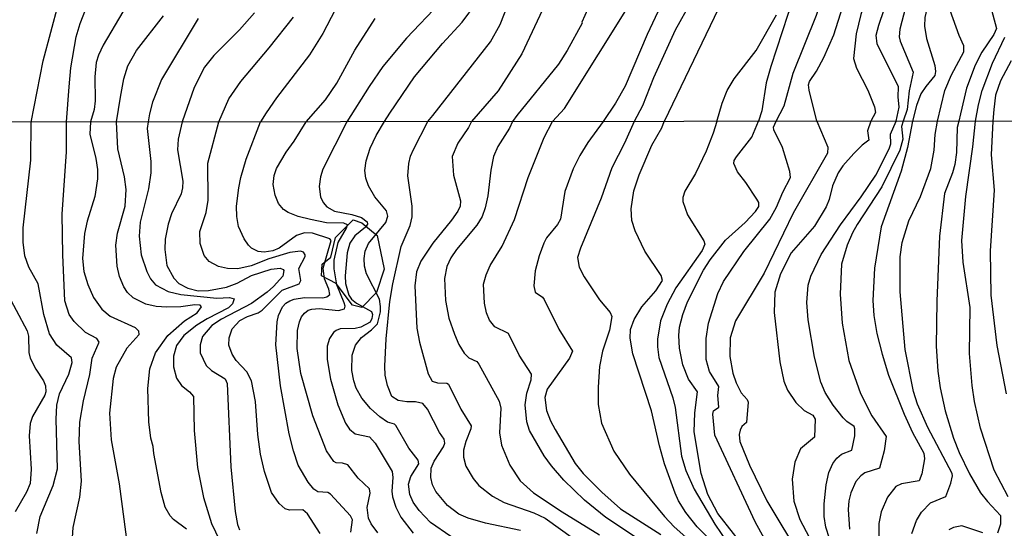
# Model space of a CAD drawing. Units: millimetres. Extents: x 187960 to 190372, y 1657660 to 1660435.
# Drawn here: x 188052 to 188205, y 1658706 to 1658785 of the extents above; entities that cross this region are included whole.
import ezdxf

# ---------------------------------------------------------------- set-up
doc = ezdxf.new("R2010")
doc.units = ezdxf.units.MM
for name, color, linetype in [('IMAGEM', 7, 'Continuous'), ('V-AFLORAMENTO_ROCHOSO', 1, 'Continuous'), ('V-CURVA_DE_NIVEL', 4, 'Continuous'), ('V-CURVA_MESTRA', 1, 'Continuous'), ('X-LIMITE_1000', 7, 'Continuous')]:
    doc.layers.add(name, color=color, linetype=linetype)
picture_1 = doc.add_image_def('image1.jpg', size_in_pixel=(4018, 4621))

msp = doc.modelspace()

# ---------------------------------------------------------------- linework, layer by layer
at = {"layer": 'V-AFLORAMENTO_ROCHOSO'}
msp.add_lwpolyline([(188098.98, 1658745.18), (188099.08, 1658746.99), (188100.44, 1658748.08), (188101.17, 1658751.17), (188103.9, 1658753.9), (188105.26, 1658753.44), (188107.62, 1658751.44), (188108.71, 1658746.26), (188107.53, 1658742.63), (188105.26, 1658740.27), (188103.81, 1658740.63), (188101.26, 1658743.99), (188098.98, 1658745.18)], close=True, dxfattribs=at)
at = {"layer": 'V-CURVA_DE_NIVEL'}
for points in [[(188175.96, 1658769.2), (188174.75, 1658774.02), (188174.64, 1658774.87), (188174.81, 1658775.38), (188175.9, 1658776.98), (188177.03, 1658779.08), (188178.58, 1658782.62), (188182.85, 1658796.02), (188188.37, 1658810.61), (188190.75, 1658818.91), (188194.02, 1658832.03), (188195.68, 1658836.86), (188198.79, 1658844.78), (188199.9, 1658848.82), (188201.04, 1658855.84), (188201.11, 1658859.5), (188200.7, 1658868.86), (188201.11, 1658875.16), (188202.34, 1658884.52), (188203.21, 1658888.35), (188204.68, 1658892.3), (188209.83, 1658900.6)], [(188188.07, 1658889.24), (188185.56, 1658882.35), (188184.71, 1658878.26), (188183.81, 1658874.99), (188182.07, 1658865.33), (188181.83, 1658862.99), (188181.73, 1658857.29), (188181.47, 1658855.16), (188180.94, 1658853.12), (188178.96, 1658847.59), (188175.94, 1658837.93), (188174.58, 1658832.4), (188173.22, 1658825.25), (188170.84, 1658817.68), (188168.2, 1658810.53), (188163.24, 1658799.68), (188160.43, 1658794.15), (188156.35, 1658787.68), (188153.94, 1658783.34), (188150.56, 1658775.94), (188148.88, 1658771.6), (188147.58, 1658769.17)], [(188195.34, 1658886.56), (188194.64, 1658883.75), (188194.32, 1658881.41), (188194.28, 1658879.07), (188194.49, 1658873.92), (188194.47, 1658861.2), (188194.68, 1658853.88), (188194.96, 1658850.39), (188194.66, 1658847.29), (188193.87, 1658845.42), (188190.94, 1658841.54), (188190.02, 1658839.71), (188185.51, 1658825.84), (188183.64, 1658818.95), (188182.85, 1658816.61), (188182.03, 1658814.36), (188176.13, 1658801), (188175.28, 1658798.19), (188173.83, 1658792.23), (188171.45, 1658785.76), (188168.79, 1658777.68), (188168.09, 1658775.17), (188167.41, 1658770.79), (188166.91, 1658769.19)], [(188134.89, 1658769.16), (188136.76, 1658771.17), (188147.31, 1658788.1), (188155.14, 1658802.78), (188159.43, 1658812.1), (188162.33, 1658820.02), (188166.82, 1658833.8), (188170.71, 1658848.56), (188171.69, 1658855.29), (188173.05, 1658861.63), (188174.24, 1658865.97), (188176.45, 1658872.05), (188177.09, 1658875.16), (188177.22, 1658877.2), (188177.81, 1658879.71), (188178.58, 1658881.75), (188179.49, 1658883.54), (188180.43, 1658885.07)], [(188189.53, 1658884.86), (188189.43, 1658883.28), (188188.51, 1658879.03), (188188.03, 1658873.88), (188187.39, 1658869.46), (188187.19, 1658866.6), (188187.26, 1658862.14), (188187.05, 1658858.31), (188186.2, 1658853.07), (188185.43, 1658850.01), (188184.03, 1658847.08), (188181.81, 1658843.5), (188180.24, 1658840.27), (188178.66, 1658836.52), (188177.6, 1658833.03), (188175.86, 1658823.33), (188175.26, 1658820.95), (188173.52, 1658815.46), (188170.71, 1658808.1), (188164.33, 1658795.25), (188160.67, 1658786.7), (188152.25, 1658769.18)], [(188205.38, 1658880.48), (188204.51, 1658874.22), (188203.92, 1658865.92), (188203.66, 1658854.69), (188203.19, 1658851.12), (188202, 1658845.88), (188201.19, 1658843.12), (188198.96, 1658837.63), (188197.17, 1658832.44), (188195.56, 1658825.84), (188190.9, 1658809.68), (188185.41, 1658793.98), (188182.81, 1658785.76), (188182.05, 1658782.74), (188181.66, 1658778.91), (188182.11, 1658777.42), (188183.9, 1658774.02), (188184.92, 1658771.43), (188185.05, 1658770.57), (188184.36, 1658769.21)], [(188188.29, 1658769.21), (188188.77, 1658771.38), (188188.6, 1658772.96), (188188.66, 1658774.53), (188185.34, 1658781.21), (188185.19, 1658782.53), (188185.58, 1658784.1), (188188.94, 1658794.02), (188191.58, 1658800.91), (188194.24, 1658808.74), (188196.36, 1658816.74), (188198.21, 1658826.78), (188198.87, 1658829.42), (188203.73, 1658843.46), (188204.47, 1658845.88), (188205.94, 1658851.88)], [(188208.15, 1658846.48), (188203.26, 1658832.44), (188202.17, 1658828.91), (188200.41, 1658821.55), (188198.64, 1658815.55), (188197.22, 1658809.51), (188193.73, 1658798.15), (188189.75, 1658786.83), (188188.83, 1658783.47), (188188.75, 1658782.32), (188188.92, 1658781.64), (188190.9, 1658776.79), (188190.3, 1658773.89), (188190, 1658771), (188189.37, 1658769.22)], [(188206.66, 1658810.19), (188203.57, 1658799.98), (188202.45, 1658795.3), (188201.92, 1658791.93), (188201.96, 1658790.78), (188203.85, 1658783.59), (188203.45, 1658782.66), (188201.58, 1658779.94), (188200.53, 1658777.89), (188199.21, 1658774.32), (188198.28, 1658770.32), (188198, 1658769.23)], [(188194.7, 1658769.22), (188195.85, 1658773.98), (188196.89, 1658776.4), (188198.79, 1658779.98), (188198.79, 1658780.91), (188198.06, 1658782.49), (188196.68, 1658786.36), (188196.3, 1658788.1), (188198.04, 1658792.02), (188199.64, 1658797.32)], [(188115.53, 1658769.14), (188116.27, 1658770.11), (188125.27, 1658781.51), (188126.74, 1658784.23), (188129.43, 1658791.1)], [(188059.38, 1658769.08), (188059.76, 1658774.53), (188060.02, 1658777.47), (188060.89, 1658782.28), (188061.49, 1658784.36), (188062.78, 1658787.68)], [(188117.4, 1658787.57), (188112.18, 1658782.11), (188108.52, 1658777.68), (188106.38, 1658774.57), (188102.92, 1658769.12)], [(188133.67, 1658787.25), (188130.12, 1658779.68), (188126.42, 1658773.89), (188122.27, 1658769.14)], [(188140.86, 1658787.68), (188139.44, 1658784.57), (188139.48, 1658784.4), (188137.18, 1658780.15), (188135.82, 1658778.06), (188129.33, 1658770.11), (188128.65, 1658769.15)], [(188068.13, 1658786.15), (188065.08, 1658781), (188064.32, 1658779.47), (188063.95, 1658778.32), (188063.76, 1658776.11), (188063.81, 1658772.36), (188063.68, 1658771), (188063.07, 1658769.08)], [(188067.13, 1658769.08), (188067.76, 1658772.91), (188068.25, 1658775.77), (188068.91, 1658777.77), (188070.25, 1658780.19), (188074.42, 1658785.55)], [(188101.12, 1658786.49), (188099.21, 1658782.79), (188097.12, 1658779.51), (188097.12, 1658779.51), (188091.99, 1658772.85), (188090.38, 1658770.49), (188089.53, 1658769.11)], [(188160.42, 1658769.18), (188161.24, 1658771.98), (188162.01, 1658773.98), (188163.11, 1658775.77), (188166.54, 1658780.17), (188169.69, 1658785.7)], [(188079.8, 1658785.13), (188074.14, 1658775.68), (188072.74, 1658772.15), (188072.74, 1658772.15), (188072.27, 1658770.36), (188072.05, 1658769.09)], [(188083.02, 1658769.1), (188084.57, 1658772.66), (188086.44, 1658775.38), (188090.87, 1658780.59), (188094.65, 1658785.34)], [(188096.58, 1658769.12), (188099.61, 1658772.53), (188101.38, 1658775.08), (188104.18, 1658780.23), (188107.31, 1658785.13)], [(188200.61, 1658769.23), (188201.09, 1658771.72), (188201.66, 1658773.98), (188203.23, 1658778.19), (188205.15, 1658782.23)], [(188206.13, 1658778.57), (188204.51, 1658775.47), (188203.73, 1658773.26), (188203.45, 1658771), (188203.28, 1658769.23)], [(188060.2, 1658703.01), (188060.39, 1658706.13), (188061.41, 1658710.86), (188061.67, 1658713.33), (188061.33, 1658719.51), (188061.45, 1658722.49), (188062.03, 1658725.82), (188063.01, 1658729.91), (188063.33, 1658732.42), (188064.44, 1658734.89), (188064.08, 1658735.49), (188062.29, 1658736.4), (188060.54, 1658738.09), (188059.77, 1658739.2), (188059.13, 1658741.33), (188058.77, 1658748.45), (188058.7, 1658754.76), (188059.34, 1658764.47), (188059.38, 1658769.08)], [(188063.07, 1658769.08), (188063.01, 1658767.2), (188063.9, 1658763.41), (188064.16, 1658761.7), (188064.16, 1658760.25), (188063.78, 1658757.53), (188062.56, 1658753.69), (188062.16, 1658751.77), (188061.84, 1658747.89), (188062.05, 1658745.85), (188062.69, 1658743.84), (188063.56, 1658741.84), (188064.84, 1658740.03), (188066.17, 1658738.96), (188070.05, 1658737.19), (188070.56, 1658736.68), (188070.6, 1658736.02), (188068.76, 1658734), (188067.06, 1658731.02), (188066.59, 1658729.27), (188066.06, 1658723.9), (188066.31, 1658719.76), (188067.53, 1658712.94), (188068.89, 1658702.72)], [(188078.03, 1658705.87), (188076.01, 1658707.36), (188075.45, 1658707.96), (188074.69, 1658709.32), (188074.07, 1658711.58), (188072.92, 1658717.63), (188072.85, 1658718.7), (188072.47, 1658720.02), (188072.15, 1658722.53), (188072.02, 1658727.73), (188072.3, 1658730.76), (188073.2, 1658733.27), (188075.09, 1658735.96), (188077.71, 1658738.22), (188079.68, 1658739.47), (188080.36, 1658740.41), (188080.13, 1658740.64), (188079.3, 1658740.69), (188077.12, 1658740.39), (188074.95, 1658740.32), (188073.29, 1658740.45), (188071.67, 1658740.81), (188069.72, 1658741.77), (188068.85, 1658742.61), (188068.27, 1658743.5), (188067.61, 1658745.12), (188067.25, 1658746.7), (188067.02, 1658749.94), (188067.29, 1658751.82), (188068.46, 1658756.03), (188068.64, 1658758.59), (188068.4, 1658760.55), (188067.34, 1658764.9), (188067.13, 1658769.08)], [(188072.05, 1658769.09), (188071.92, 1658768.07), (188072.49, 1658762.94), (188072.49, 1658761.19), (188072.11, 1658758.72), (188070.81, 1658753.52), (188070.64, 1658751.35), (188070.98, 1658748.45), (188071.83, 1658745.85), (188072.41, 1658744.74), (188073.18, 1658743.8), (188075.16, 1658742.77), (188077.12, 1658742.33), (188082.7, 1658741.75), (188084.71, 1658741.82), (188085.39, 1658741.63), (188085.15, 1658740.86), (188084.52, 1658740.26), (188081.21, 1658738.51), (188079.64, 1658737.53), (188077.59, 1658735.94), (188076.48, 1658734.38), (188076.01, 1658732.72), (188075.99, 1658731.06), (188076.48, 1658729.31), (188077.22, 1658728.18), (188078.49, 1658727.2), (188079.12, 1658726.5), (188079.18, 1658721.21), (188079.7, 1658715.46), (188080.65, 1658710.81), (188081.89, 1658706.76), (188083.13, 1658704.16)], [(188098.79, 1658705.19), (188096.81, 1658708.26), (188096.09, 1658708.89), (188094, 1658708.85), (188093.32, 1658709.06), (188092.4, 1658709.89), (188091.2, 1658711.58), (188090.12, 1658714.82), (188089.5, 1658717.55), (188089.09, 1658720.57), (188088.73, 1658725.69), (188088.09, 1658728.93), (188087.39, 1658730.29), (188085.73, 1658732.06), (188085.09, 1658733.06), (188084.58, 1658734.43), (188084.64, 1658735.58), (188085.13, 1658736.98), (188086.29, 1658738.26), (188087.48, 1658738.88), (188089.14, 1658739.45), (188089.78, 1658739.86), (188092.89, 1658742.99), (188095.53, 1658743.95), (188095.76, 1658744.48), (188095.44, 1658746.36), (188096.47, 1658748.19), (188096.45, 1658748.45), (188096.17, 1658748.87), (188095.7, 1658749.02), (188094.04, 1658748.81), (188090.8, 1658747.85), (188088.08, 1658746.74), (188088.08, 1658746.74), (188085.99, 1658746.29), (188084.37, 1658746.35), (188082.96, 1658746.63), (188081.55, 1658747.44), (188080.74, 1658748.36), (188080.12, 1658750.24), (188080.1, 1658752.07), (188081.04, 1658755.05), (188081.4, 1658756.93), (188081.32, 1658762.68), (188083.02, 1658769.1)], [(188103.56, 1658705.4), (188103.82, 1658707.32), (188103.5, 1658707.96), (188100.39, 1658711.3), (188099.96, 1658711.58), (188098.43, 1658711.7), (188097.81, 1658712.09), (188096.89, 1658713.2), (188095.38, 1658715.8), (188094.61, 1658718.06), (188093.95, 1658720.66), (188092.61, 1658728.12), (188091.89, 1658734.51), (188092.1, 1658738.05), (188092.33, 1658739.03), (188092.93, 1658740.37), (188093.45, 1658740.94), (188094.08, 1658741.33), (188094.72, 1658741.6), (188096.34, 1658741.86), (188099.2, 1658741.79), (188099.84, 1658741.96), (188100.26, 1658742.33), (188100.15, 1658743.12), (188099.47, 1658744.74), (188099.24, 1658746.4), (188100.5, 1658750.7), (188100.26, 1658750.94), (188097.58, 1658751.81), (188096.34, 1658751.9), (188095.11, 1658751.47), (188092.42, 1658749.47), (188092.42, 1658749.47), (188091.4, 1658749.08), (188090.08, 1658748.89), (188089.14, 1658749), (188088.1, 1658749.49), (188087.62, 1658749.94), (188086.98, 1658750.92), (188086.11, 1658752.84), (188085.81, 1658754.41), (188085.79, 1658755.99), (188086.15, 1658758.85), (188086.43, 1658760.47), (188087.26, 1658763.32), (188089.53, 1658769.11)], [(188107.76, 1658705.29), (188106.72, 1658706.72), (188106.31, 1658707.57), (188106.08, 1658709.24), (188106.53, 1658711.45), (188106.42, 1658712.13), (188104.69, 1658713.81), (188103.08, 1658715.89), (188102.23, 1658716.12), (188101.25, 1658716.16), (188100.88, 1658716.37), (188099.75, 1658718.06), (188097.62, 1658723.47), (188095.76, 1658730.04), (188095.19, 1658733.91), (188095.27, 1658736.73), (188095.55, 1658738.05), (188095.89, 1658738.82), (188096.32, 1658739.41), (188096.92, 1658739.86), (188097.49, 1658740.05), (188098.6, 1658740.11), (188101.63, 1658739.83), (188102.56, 1658740.09), (188102.65, 1658740.48), (188102.52, 1658741.03), (188101.37, 1658743.8), (188100.94, 1658746.27), (188100.94, 1658747.64), (188101.6, 1658750.36), (188102.88, 1658752.58), (188103.03, 1658753.14), (188102.48, 1658753.39), (188099.75, 1658753.45), (188097.28, 1658753.92), (188095.36, 1658754.41), (188093.83, 1658755.01), (188093.06, 1658755.52), (188092.33, 1658756.42), (188091.78, 1658757.74), (188091.5, 1658759.4), (188091.63, 1658760.77), (188092.01, 1658761.87), (188093.48, 1658764.39), (188094.74, 1658766.09), (188096.58, 1658769.12)], [(188102.92, 1658769.12), (188099.19, 1658761.75), (188098.81, 1658760.55), (188098.62, 1658759.06), (188098.83, 1658757.48), (188099.24, 1658756.59), (188099.81, 1658755.91), (188101.03, 1658755.22), (188103.72, 1658754.73), (188105.21, 1658754.24), (188106.1, 1658753.6), (188106.12, 1658753.24), (188105.8, 1658752.75), (188104.14, 1658751.41), (188103.41, 1658750.28), (188102.99, 1658748.79), (188102.65, 1658745.21), (188102.73, 1658744.02), (188103.24, 1658742.18), (188103.67, 1658741.56), (188104.44, 1658740.94), (188106.74, 1658739.67), (188106.91, 1658739.2), (188106.82, 1658738.56), (188106.55, 1658738.03), (188105.12, 1658737.21), (188104.23, 1658737.04), (188101.88, 1658736.96), (188101.29, 1658736.72), (188100.86, 1658736.41), (188100.24, 1658735.49), (188099.88, 1658734.3), (188099.86, 1658732.21), (188100.41, 1658729.18), (188101.5, 1658725.18), (188102.69, 1658722.32), (188103.35, 1658721.38), (188104.23, 1658720.7), (188106.46, 1658720.23), (188107.34, 1658719.21), (188109.98, 1658714.86), (188110.06, 1658713.88), (188109.89, 1658711.79), (188110.02, 1658710.9), (188110.53, 1658709.32), (188111.3, 1658707.74), (188113.22, 1658705.27)], [(188129.93, 1658705.69), (188124.47, 1658706.82), (188121.75, 1658707.61), (188120.34, 1658708.21), (188118.57, 1658709.55), (188116.75, 1658711.71), (188116.22, 1658712.77), (188115.99, 1658713.88), (188116.01, 1658715.33), (188116.5, 1658716.44), (188117.95, 1658718.66), (188118.16, 1658719.25), (188118.03, 1658719.83), (188117.31, 1658720.87), (188115.48, 1658724.49), (188114.73, 1658725.37), (188113.61, 1658725.66), (188112.24, 1658725.64), (188110.88, 1658725.83), (188109.92, 1658726.5), (188109.23, 1658728.16), (188108.89, 1658729.78), (188108.81, 1658731.19), (188109.02, 1658735.41), (188109.62, 1658741.24), (188110.06, 1658743.97), (188111.34, 1658749.73), (188112.75, 1658753.01), (188113.09, 1658754.37), (188113.05, 1658755.99), (188112.41, 1658760.72), (188112.54, 1658762.64), (188112.81, 1658763.75), (188113.28, 1658764.81), (188115.53, 1658769.14)], [(188122.27, 1658769.14), (188121.83, 1658768.22), (188120.16, 1658765.79), (188119.27, 1658763.72), (188119.5, 1658760.81), (188120.59, 1658756.84), (188120.53, 1658756.03), (188120.16, 1658755.22), (188119.21, 1658753.86), (188116.31, 1658750.28), (188114.41, 1658747.47), (188113.73, 1658745.81), (188113.47, 1658743.67), (188113.79, 1658737.07), (188114.2, 1658734.89), (188115.54, 1658729.99), (188116.2, 1658728.84), (188117.01, 1658728.6), (188118.46, 1658728.52), (188118.7, 1658728.37), (188120.63, 1658724.49), (188122.23, 1658721.94), (188122.19, 1658721.47), (188121.4, 1658719.51), (188121.06, 1658718.14), (188121.04, 1658717.04), (188121.4, 1658715.67), (188122.55, 1658713.75), (188123.45, 1658712.66), (188125.54, 1658711), (188127.35, 1658710), (188131.97, 1658708.42), (188133.72, 1658707.61), (188140.16, 1658702.97)], [(188128.65, 1658769.15), (188128.18, 1658768.11), (188126.39, 1658765.28), (188125.73, 1658763.71), (188125.28, 1658761.62), (188124.83, 1658757.61), (188124.43, 1658755.78), (188123.94, 1658754.41), (188123.13, 1658753.09), (188119.97, 1658749.3), (188119.1, 1658747.98), (188118.48, 1658746.66), (188118.12, 1658744.78), (188118.27, 1658741.37), (188118.78, 1658738.65), (188119.63, 1658736.17), (188120.34, 1658734.55), (188121.17, 1658733.19), (188121.87, 1658732.49), (188123.11, 1658731.93), (188123.41, 1658731.5), (188126.58, 1658725.77), (188126.84, 1658724.67), (188126.66, 1658720.83), (188126.98, 1658718.91), (188128.26, 1658715.84), (188129.88, 1658713.41), (188131.95, 1658711.51), (188136.36, 1658708.57), (188142.16, 1658705.01)], [(188151.19, 1658702.35), (188143.18, 1658707.7), (188139.83, 1658710.36), (188136.66, 1658713.47), (188134.72, 1658715.69), (188133.59, 1658717.25), (188131.29, 1658721.21), (188130.88, 1658722.53), (188130.65, 1658725.18), (188130.9, 1658726.97), (188131.57, 1658729.06), (188131.63, 1658729.93), (188129.71, 1658732.89), (188128.05, 1658736.26), (188125.94, 1658737.28), (188125.11, 1658738.3), (188124.64, 1658739.45), (188124.3, 1658740.95), (188124.17, 1658743.89), (188124.55, 1658745.34), (188125.19, 1658746.83), (188127.07, 1658749.81), (188128.99, 1658753.95), (188131.08, 1658760.47), (188133.59, 1658766.65), (188134.89, 1658769.16)], [(188147.58, 1658769.17), (188146.08, 1658765.79), (188144.12, 1658761.96), (188142.46, 1658757.23), (188139.22, 1658749.51), (188138.79, 1658748.06), (188139.02, 1658746.57), (188139.81, 1658745.04), (188142.2, 1658741.46), (188143.82, 1658739.5), (188144.08, 1658738.9), (188143.76, 1658736.77), (188142.63, 1658733.53), (188142.18, 1658731.14), (188141.97, 1658727.9), (188141.99, 1658725.22), (188142.48, 1658722.32), (188144.42, 1658717.97), (188146.82, 1658714.44), (188152.3, 1658707.83), (188153.79, 1658706.27), (188156.95, 1658703.44)], [(188160.87, 1658702.76), (188157.35, 1658706.27), (188155.58, 1658708.47), (188154.47, 1658710.3), (188153.96, 1658711.45), (188152.3, 1658716.01), (188151.49, 1658718.83), (188150.28, 1658724.24), (188147.36, 1658733.1), (188146.97, 1658735.53), (188146.99, 1658736.86), (188147.59, 1658738.43), (188148.77, 1658740.41), (188150.94, 1658742.86), (188151.96, 1658744.46), (188151.79, 1658745.25), (188149.21, 1658749.04), (188147.7, 1658752.2), (188147.21, 1658753.78), (188147.1, 1658755.61), (188147.53, 1658758.38), (188148.34, 1658760.89), (188150.34, 1658765.5), (188151.87, 1658768.18), (188152.25, 1658769.18)], [(188160.42, 1658769.18), (188159.87, 1658767.33), (188158.78, 1658764.56), (188157.12, 1658761.06), (188155.45, 1658758.36), (188155.11, 1658757.36), (188155.14, 1658756.74), (188155.88, 1658754.67), (188158.42, 1658750.62), (188158.57, 1658750.11), (188158.14, 1658749.13), (188154.05, 1658743.35), (188152.68, 1658740.82), (188151.68, 1658738.22), (188151.21, 1658735.36), (188151.19, 1658734.17), (188151.41, 1658732.53), (188153.58, 1658726.28), (188153.94, 1658724.79), (188154.9, 1658717.21), (188155.58, 1658714.99), (188156.88, 1658712.09), (188160.08, 1658706.64), (188162.08, 1658703.74)], [(188165.43, 1658702.12), (188160.55, 1658708.34), (188158.99, 1658711.24), (188157.97, 1658714.52), (188156.88, 1658721), (188156.97, 1658723.94), (188157.39, 1658727.18), (188156.01, 1658729.14), (188155.11, 1658731.4), (188154.6, 1658734), (188154.5, 1658735.96), (188154.62, 1658737.24), (188155.11, 1658739.2), (188155.84, 1658741.16), (188158.35, 1658746.06), (188159.38, 1658747.68), (188161.76, 1658750.75), (188164.81, 1658753.47), (188166.41, 1658755.18), (188166.92, 1658755.97), (188166.94, 1658756.56), (188166.64, 1658757.1), (188164.92, 1658759.7), (188163.64, 1658761.32), (188163.06, 1658762.64), (188163.11, 1658763.08), (188163.47, 1658763.66), (188165.85, 1658766.73), (188166.91, 1658769.19)], [(188175.96, 1658769.2), (188177.66, 1658765.18), (188177.6, 1658764.26), (188172.29, 1658754.93), (188167.77, 1658745.59), (188163.34, 1658738.22), (188162.51, 1658735.58), (188162.44, 1658732.68), (188162.89, 1658730.08), (188163.4, 1658728.59), (188164.19, 1658727.05), (188165.15, 1658726.03), (188165.3, 1658725.6), (188165, 1658722.44), (188164.3, 1658721.83), (188164.02, 1658721.26), (188163.87, 1658720.57), (188164, 1658719.47), (188165.47, 1658715.8), (188168.2, 1658710.26), (188173.55, 1658701.35)], [(188184.36, 1658769.21), (188183.82, 1658767.71), (188184.03, 1658766.26), (188182.99, 1658765.49), (188181.69, 1658764.2), (188179.98, 1658762.26), (188179.26, 1658761.21), (188178.38, 1658759.15), (188177.87, 1658757.05), (188177.4, 1658755.91), (188175.57, 1658752.9), (188171.99, 1658748.75), (188170.33, 1658745.51), (188169.43, 1658742.69), (188169.33, 1658739.5), (188170.2, 1658731.87), (188170.84, 1658728.84), (188171.39, 1658727.48), (188172.67, 1658725.52), (188174, 1658724.32), (188175.32, 1658723.6), (188175.7, 1658722.96), (188175.57, 1658720.16), (188173.44, 1658718.35), (188172.55, 1658716.27), (188172.12, 1658713.63), (188172.38, 1658710.22), (188173.29, 1658707.4), (188176.23, 1658701.91)], [(188178.51, 1658702.67), (188177.36, 1658706.17), (188177.11, 1658707.87), (188177.09, 1658709.83), (188177.4, 1658712.77), (188177.83, 1658714.69), (188178.45, 1658716.06), (188179.05, 1658716.91), (188179.81, 1658717.5), (188181.41, 1658718.14), (188181.84, 1658720.36), (188181.86, 1658721.47), (188181.75, 1658721.81), (188180.63, 1658722.57), (188180.07, 1658723.17), (188178.51, 1658725.13), (188177.26, 1658727.09), (188176.55, 1658728.71), (188175.57, 1658732.59), (188174.63, 1658738.35), (188174.38, 1658741.07), (188174.59, 1658743.76), (188175.02, 1658745.17), (188176.64, 1658748.53), (188179.64, 1658753.14), (188182.84, 1658757.46), (188185.1, 1658760.81), (188187.21, 1658764.9), (188187.44, 1658765.67), (188187.4, 1658767.2), (188188.29, 1658769.21)], [(188189.37, 1658769.22), (188189.13, 1658768.37), (188189.32, 1658766.43), (188188.87, 1658764.73), (188186.06, 1658759.02), (188182.2, 1658753.18), (188181.48, 1658751.86), (188180.64, 1658749.94), (188179.79, 1658747), (188179.6, 1658742.35), (188179.9, 1658737.88), (188180.92, 1658732.04), (188182.73, 1658726.92), (188184.52, 1658723.47), (188186.72, 1658720.25), (188186.44, 1658718.06), (188185.67, 1658715.37), (188183.42, 1658714.64), (188182.8, 1658714.16), (188182.01, 1658713.26), (188181.24, 1658711.54), (188180.9, 1658710.26), (188180.82, 1658708.94), (188181.05, 1658705.91)], [(188190.7, 1658705.23), (188191.43, 1658707.23), (188192.24, 1658708.51), (188193.6, 1658709.98), (188195.99, 1658710.98), (188195.99, 1658710.98), (188196.78, 1658713.03), (188197.01, 1658714.18), (188196.99, 1658714.5), (188193.2, 1658721.64), (188191.6, 1658725.3), (188190.96, 1658727.27), (188189.7, 1658733.79), (188188.89, 1658742.74), (188188.91, 1658748.15), (188189.21, 1658750.37), (188190.23, 1658753.73), (188192.07, 1658757.53), (188193.67, 1658761.87), (188194.18, 1658764.69), (188194.32, 1658767.16), (188194.7, 1658769.22)], [(188198, 1658769.23), (188197.78, 1658768.22), (188197.65, 1658764.35), (188197.39, 1658762.47), (188197.05, 1658761.19), (188195.77, 1658758), (188195.01, 1658751.35), (188194.58, 1658741.29), (188194.52, 1658734.3), (188194.75, 1658730.42), (188195.13, 1658727.82), (188195.9, 1658724.24), (188197.18, 1658720.02), (188198.08, 1658717.76), (188199.67, 1658714.48), (188201.4, 1658711.54), (188202.45, 1658710.17), (188204.47, 1658708.02), (188204.51, 1658706.68), (188204.04, 1658705.27)], [(188205.66, 1658710.9), (188203.49, 1658715.03), (188201.4, 1658721.55), (188200.46, 1658725.69), (188200.08, 1658728.2), (188199.65, 1658733.15), (188199.76, 1658740.31), (188198.71, 1658747.34), (188198.5, 1658750.71), (188199.1, 1658757.53), (188200.21, 1658765.24), (188200.61, 1658769.23)], [(188203.28, 1658769.23), (188203.06, 1658764), (188203.49, 1658758.51), (188202.89, 1658749.09), (188202.98, 1658742.18), (188203.91, 1658734.38), (188205.39, 1658726.88)], [(188049.84, 1658743.08), (188053.25, 1658736.68), (188053.46, 1658735.83), (188053.5, 1658733.32), (188053.74, 1658732.42), (188054.61, 1658730.72), (188055.81, 1658728.93), (188056.11, 1658728.12), (188056.15, 1658727.22), (188056.02, 1658726.67), (188054.06, 1658723.39), (188053.74, 1658722.28), (188053.55, 1658720.36), (188053.87, 1658715.2), (188053.72, 1658712.99), (188053.16, 1658711.62), (188051.37, 1658708.6)], [(188201.75, 1658705.31), (188198.46, 1658706.4), (188197.19, 1658706.16), (188196.44, 1658705.76)]]:
    msp.add_lwpolyline(points, dxfattribs=at)
at = {"layer": 'V-CURVA_MESTRA'}
for points in [[(188184.13, 1658887.03), (188182.37, 1658882.94), (188180.54, 1658875.2), (188178.71, 1658869.5), (188177.98, 1658866.18), (188177.47, 1658861.5), (188177.18, 1658855.12), (188176.84, 1658852.82), (188175.47, 1658849.46), (188174.62, 1658846.82), (188173.32, 1658841.8), (188170.73, 1658830.44), (188167.43, 1658819.42), (188165.82, 1658814.74), (188163.86, 1658809.72), (188161.52, 1658804.7), (188159.52, 1658800.95), (188156.52, 1658796.19), (188152.88, 1658789.72), (188149.6, 1658782.66), (188146.16, 1658774.66), (188144.67, 1658771.98), (188142.77, 1658769.17)], [(188169.65, 1658769.19), (188170.86, 1658771.6), (188172.26, 1658776.66), (188175.9, 1658785.68), (188179.47, 1658797.04), (188181.96, 1658804.06), (188184.49, 1658810.4), (188185.6, 1658813.76), (188188.75, 1658824.78), (188191.87, 1658837.12), (188193.32, 1658840.48), (188196.15, 1658844.95), (188197.45, 1658848.01), (188197.9, 1658849.71), (188198.49, 1658853.46), (188198.53, 1658855.84), (188198.26, 1658858.82), (188197.36, 1658863.2), (188197.24, 1658865.5), (188197.73, 1658869.84), (188198.3, 1658882.9), (188198.79, 1658886.56)], [(188207.21, 1658835.29), (188204.68, 1658829.04), (188203.68, 1658826.06), (188202.79, 1658822.36), (188201.6, 1658815.25), (188200.32, 1658809.8), (188194.54, 1658792.15), (188193.34, 1658788.02), (188192.71, 1658785.3), (188192.66, 1658783.93), (188193, 1658782.06), (188194.3, 1658777.85), (188194.41, 1658776.91), (188194.3, 1658776.29), (188192.88, 1658774.61), (188192.13, 1658773.43), (188191.45, 1658771.64), (188190.8, 1658769.22)], [(188053.87, 1658769.07), (188055.72, 1658778.57), (188058.1, 1658787.47)], [(188108.8, 1658769.13), (188109.59, 1658770.46), (188113.46, 1658776.11), (188117.8, 1658781.27), (188120.86, 1658784.55), (188123.08, 1658787.59)], [(188088.59, 1658786), (188086.25, 1658783.36), (188082.27, 1658779.42), (188080.79, 1658777.6), (188079.21, 1658774.45), (188077.32, 1658769.09)], [(188054.74, 1658705.19), (188055.28, 1658707.83), (188057.3, 1658712.65), (188057.96, 1658715.25), (188057.75, 1658722.96), (188057.85, 1658725.13), (188058.26, 1658726.88), (188059.75, 1658729.95), (188060.24, 1658731.74), (188060.14, 1658732.47), (188057.87, 1658734.44), (188056.71, 1658736.22), (188055.83, 1658739.2), (188054.96, 1658743.97), (188053.49, 1658746.57), (188052.87, 1658748.32), (188052.61, 1658750.45), (188052.61, 1658752.67), (188053.83, 1658763.15), (188053.87, 1658769.07)], [(188077.32, 1658769.09), (188076.71, 1658766.39), (188076.63, 1658764.77), (188077.44, 1658759.91), (188077.4, 1658758.87), (188077.18, 1658757.95), (188075.69, 1658754.8), (188075.14, 1658753.22), (188074.71, 1658750.88), (188074.62, 1658749.3), (188074.97, 1658746.83), (188076.06, 1658744.85), (188076.84, 1658744.01), (188078.23, 1658743.27), (188079.81, 1658742.89), (188081.43, 1658742.91), (188084.24, 1658743.42), (188085.86, 1658744.06), (188088.09, 1658745.25), (188091.19, 1658746.23), (188092.55, 1658746.38), (188093.04, 1658746.19), (188093.12, 1658746.02), (188092.98, 1658745.14), (188091.55, 1658743.54), (188090.52, 1658742.65), (188088.12, 1658740.92), (188083.43, 1658738.5), (188081.96, 1658737.49), (188080.49, 1658735.77), (188080.13, 1658734.47), (188080.15, 1658733.27), (188081.06, 1658731.27), (188081.87, 1658730.5), (188084.03, 1658729.23), (188084.34, 1658728.5), (188084.88, 1658715.54), (188085.58, 1658708.64), (188085.92, 1658706.59), (188086.22, 1658705.78)], [(188119.1, 1658704.76), (188115.9, 1658706.93), (188114.18, 1658708.79), (188113.24, 1658710.09), (188112.69, 1658711.28), (188112.48, 1658712.86), (188112.86, 1658714.05), (188114.11, 1658716.01), (188114.01, 1658716.59), (188112.58, 1658718.44), (188110.56, 1658721.96), (188110.34, 1658722.17), (188109.22, 1658722.51), (188108.06, 1658723.3), (188106.61, 1658724.62), (188105.27, 1658726.2), (188104.38, 1658727.78), (188103.99, 1658728.93), (188103.72, 1658730.5), (188103.76, 1658732.89), (188104.25, 1658734.43), (188105.18, 1658735.62), (188106.78, 1658736.81), (188107.68, 1658737.73), (188108.13, 1658739.63), (188108.17, 1658740.44), (188107.98, 1658741.59), (188105.97, 1658745.51), (188105.68, 1658746.7), (188105.61, 1658747.89), (188105.78, 1658749.04), (188106.27, 1658750.24), (188108.98, 1658753.5), (188109.3, 1658754.45), (188109.07, 1658755.31), (188107.28, 1658757.48), (188106.29, 1658759.15), (188105.87, 1658760.34), (188105.74, 1658761.53), (188105.93, 1658763.07), (188106.53, 1658765.03), (188107.49, 1658766.99), (188108.8, 1658769.13)], [(188142.77, 1658769.17), (188140.39, 1658765.9), (188139.11, 1658763.9), (188138.07, 1658761.83), (188136.79, 1658758.29), (188136.11, 1658753.99), (188135.64, 1658753.18), (188133.96, 1658751.09), (188133.53, 1658750.28), (188132.8, 1658748.32), (188132.21, 1658745.98), (188131.97, 1658743.63), (188132.2, 1658742.65), (188133.34, 1658741.88), (188133.57, 1658741.52), (188135.87, 1658736.9), (188138.01, 1658733.51), (188137.52, 1658732.42), (188134.06, 1658727.62), (188133.7, 1658726.33), (188133.95, 1658724.32), (188134.57, 1658722.7), (188135.3, 1658721.34), (188138.41, 1658716.1), (188139.65, 1658714.52), (188142.54, 1658711.62), (188145.46, 1658709.04), (188151.71, 1658705.06)], [(188168.39, 1658703.35), (188166.35, 1658707.02), (188166.35, 1658707.02), (188160.1, 1658720.49), (188159.8, 1658723.73), (188159.89, 1658724.24), (188160.74, 1658724.81), (188160.57, 1658726.63), (188160.7, 1658728.03), (188159.25, 1658730.33), (188158.78, 1658732.21), (188158.74, 1658735.49), (188159.12, 1658737.84), (188160.55, 1658742.44), (188161.47, 1658744.31), (188164.62, 1658748.96), (188168.63, 1658753.99), (188169.69, 1658755.86), (188170.65, 1658758.17), (188171.85, 1658760.47), (188171.78, 1658761.4), (188170.61, 1658765.11), (188169.25, 1658767.88), (188169.2, 1658768.26), (188169.65, 1658769.19)], [(188190.8, 1658769.22), (188190.05, 1658765.11), (188189.07, 1658761.45), (188185.97, 1658752.8), (188184.91, 1658746.4), (188184.65, 1658741.37), (188184.8, 1658739.07), (188185.29, 1658736.26), (188186.08, 1658733.02), (188187.1, 1658729.78), (188189.53, 1658723.73), (188190.83, 1658720.91), (188192.56, 1658717.68), (188192.69, 1658716.78), (188192.26, 1658714.48), (188191.83, 1658713.39), (188189.13, 1658712.94), (188188.23, 1658712.52), (188186.93, 1658710.86), (188185.93, 1658708.6), (188185.57, 1658706.76), (188185.59, 1658703.53)]]:
    msp.add_lwpolyline(points, dxfattribs=at)
at = {"layer": 'X-LIMITE_1000'}
msp.add_line((190369.39, 1658771.35), (187961.73, 1658768.97), dxfattribs=at)

# ---------------------------------------------------------------- referenced raster images: frames only (the image files are external)
at = {"layer": 'IMAGEM'}
image = msp.add_image(picture_1, insert=(187959.89, 1657660.39), size_in_units=(2411.87, 2773.83), dxfattribs=at)
image.dxf.flags = 7

doc.saveas('drawing.dxf')
